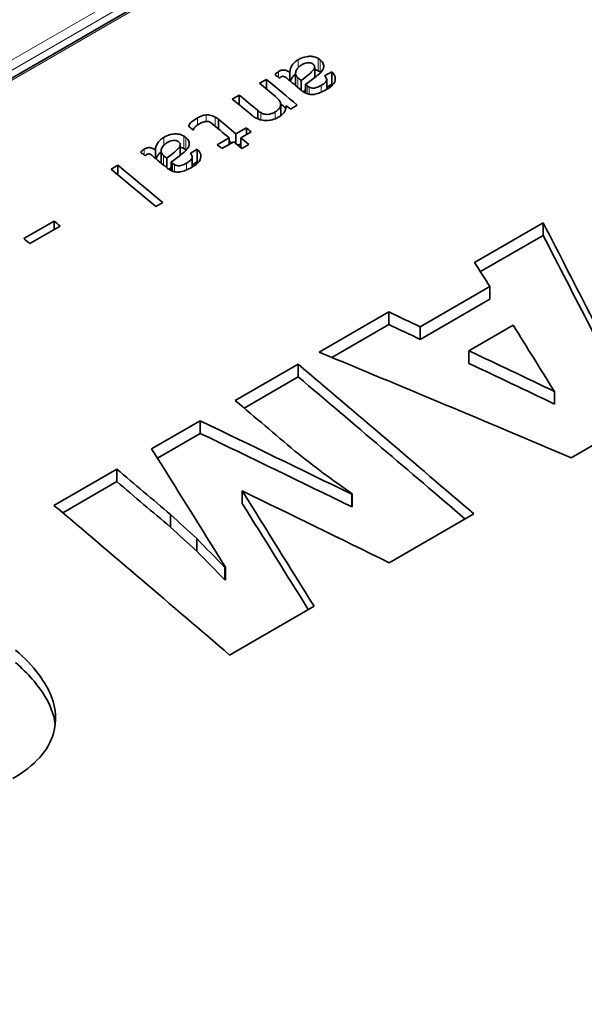
# Model space of a CAD drawing. Units: millimetres. Extents: x 16 to 3423, y -86 to 404.
# Drawn here: x 120 to 138, y 326 to 358 of the extents above; entities that cross this region are included whole.
import ezdxf

# ---------------------------------------------------------------- set-up
doc = ezdxf.new("R2010")
doc.units = ezdxf.units.MM
doc.header["$LTSCALE"] = 2
doc.layers.add('Spigoli tangenti', color=9, linetype='Continuous', lineweight=13, true_color=0x808080)
doc.layers.add('Visibile', color=7, linetype='Continuous', lineweight=35)

msp = doc.modelspace()

# ---------------------------------------------------------------- linework, layer by layer
at = {"layer": 'Spigoli tangenti'}
for p, q in [((148.0352, 373.4241), (67.607, 326.9888)), ((67.7513, 326.7422), (148.1795, 373.1775)), ((67.8905, 326.4977), (148.8542, 373.2421)), ((129.1592, 357.1619), (129.1592, 356.9079)), ((129.8093, 357.2045), (129.8093, 356.7963)), ((129.8744, 357.1581), (129.8744, 356.7498)), ((128.5207, 356.7798), (128.5207, 356.5823)), ((129.1476, 356.5738), (129.1476, 356.2644)), ((129.4459, 356.3222), (129.4459, 356.0627)), ((129.511, 356.2758), (129.511, 356.0447)), ((129.9005, 356.329), (129.9005, 356.1061)), ((127.9401, 355.4479), (127.9401, 355.2124)), ((128.4121, 355.4697), (128.4121, 355.2446)), ((125.8843, 355.2711), (125.8843, 355.0396)), ((126.1666, 355.3686), (126.1666, 355.1601)), ((126.4648, 355.2988), (126.4648, 355.0019)), ((124.7941, 354.6417), (124.7941, 354.3877)), ((125.4441, 354.6843), (125.4441, 354.2761)), ((125.5093, 354.6379), (125.5093, 354.2296)), ((124.1556, 354.2596), (124.1556, 354.062)), ((124.7825, 354.0535), (124.7825, 353.7442)), ((125.0807, 353.802), (125.0807, 353.5425)), ((125.1459, 353.7555), (125.1459, 353.5245)), ((125.5353, 353.8088), (125.5353, 353.5859))]:
    msp.add_line(p, q, dxfattribs=at)
at = {"layer": 'Visibile'}
for p, q in [((67.7905, 326.5076), (148.7542, 373.252)), ((128.8841, 356.7611), (128.8841, 356.4827)), ((129.6944, 356.9257), (129.6944, 356.5835)), ((130.0163, 356.6415), (130.2465, 356.7744)), ((130.2465, 356.7744), (130.2465, 356.3661)), ((127.901, 356.3969), (128.124, 356.5256)), ((128.124, 356.5256), (128.124, 356.2112)), ((129.0733, 356.7186), (129.0733, 356.3259)), ((129.2547, 356.486), (129.2547, 356.1756)), ((130.0837, 356.5206), (130.0837, 356.2011)), ((129.3966, 356.3644), (129.3966, 356.0828)), ((130.0837, 356.2722), (130.2465, 356.3661)), ((127.0179, 355.887), (127.2423, 356.0166)), ((127.2423, 356.0166), (127.2423, 355.7014)), ((127.8489, 355.5129), (127.8489, 355.2425)), ((128.5892, 355.7046), (128.5892, 355.3435)), ((129.1288, 355.6883), (128.9058, 355.5596)), ((126.5647, 355.2338), (126.5647, 354.9184)), ((127.1366, 354.7552), (127.4754, 354.9508)), ((127.6274, 354.8215), (127.2901, 354.6268)), ((127.4754, 354.9508), (127.4754, 354.7338)), ((126.5285, 354.4041), (126.9136, 354.6265)), ((127.0657, 354.4972), (126.682, 354.2757)), ((126.9136, 354.6265), (126.9136, 354.4094)), ((127.1366, 354.7552), (127.1366, 354.4384)), ((127.2901, 354.6268), (127.2901, 354.3112)), ((124.519, 354.2409), (124.519, 353.9625)), ((124.7082, 354.1984), (124.7082, 353.8057)), ((125.3292, 354.4055), (125.3292, 354.0633)), ((125.6512, 354.1213), (125.8814, 354.2542)), ((125.8814, 354.2542), (125.8814, 353.8459)), ((127.2017, 354.3845), (127.2901, 354.4355)), ((127.5507, 354.4087), (127.3277, 354.28)), ((124.8896, 353.9658), (124.8896, 353.6554)), ((125.0315, 353.8442), (125.0315, 353.5626)), ((125.7186, 354.0004), (125.7186, 353.6809)), ((125.7186, 353.752), (125.8814, 353.8459)), ((123.0799, 353.6134), (123.3028, 353.7421)), ((123.3028, 353.7421), (123.3028, 353.4277)), ((124.7579, 352.5286), (124.5349, 352.3999)), ((120.248, 351.3565), (121.2325, 351.9249)), ((121.425, 351.7637), (120.4405, 351.1953)), ((121.2325, 351.9249), (121.2325, 351.6525)), ((134.8877, 350.5845), (137.1125, 351.869)), ((137.1125, 351.869), (137.1125, 351.4607)), ((135.0754, 350.2846), (137.1125, 351.4607)), ((133.1197, 348.4924), (135.3801, 349.7974)), ((135.3801, 349.7974), (135.3801, 349.3891)), ((133.1197, 348.0841), (135.3801, 349.3891)), ((129.8388, 347.6695), (132.0992, 348.9746)), ((132.0992, 348.9746), (132.0992, 348.5663)), ((130.2503, 347.4988), (132.0992, 348.5663)), ((133.1197, 348.4924), (133.1197, 348.0841)), ((136.1395, 348.5431), (134.7038, 347.7141)), ((134.7038, 347.7141), (134.7038, 347.3058)), ((127.1156, 346.0973), (129.1565, 347.2756)), ((129.1565, 347.2756), (129.1565, 346.8673)), ((127.4023, 345.8545), (129.1565, 346.8673)), ((137.4804, 346.3916), (137.4804, 345.9833)), ((140.34, 345.5784), (138.0262, 344.2425)), ((124.3983, 344.5284), (125.9764, 345.4396)), ((125.9764, 345.4396), (125.9764, 345.0313)), ((124.5862, 344.2286), (125.9764, 345.0313)), ((121.2242, 342.6959), (123.2651, 343.8742)), ((123.2651, 343.8742), (123.2651, 343.4659)), ((121.5111, 342.4532), (123.2651, 343.4659)), ((127.341, 343.1634), (127.341, 342.7551)), ((130.8948, 343.0578), (130.9126, 343.0681)), ((130.8948, 343.0578), (130.8948, 342.6495)), ((130.9126, 343.0681), (130.9126, 342.6598)), ((130.8948, 342.6495), (130.9126, 342.6598)), ((125.0094, 342.3959), (125.0094, 341.9876)), ((134.864, 342.4168), (132.117, 340.8308)), ((125.8637, 341.6198), (125.8637, 341.2115)), ((126.7774, 340.6806), (126.7952, 340.6909)), ((126.7774, 340.6806), (126.7774, 340.2723)), ((126.7952, 340.6909), (126.7952, 340.2826)), ((126.7774, 340.2723), (126.7952, 340.2826)), ((129.6727, 339.4196), (126.9316, 337.8371))]:
    msp.add_line(p, q, dxfattribs=at)
for centre, major_axis, ratio, start_param, end_param in [((124.6313, -620.3756), (462.65, -1115.9087), 0.4690185, 2.4112706, 2.412709), ((124.9413, -620.1966), (-457.1833, 1118.9148), 0.4638529, 5.5558325, 5.5560355), ((165.6522, -596.6922), (-7112.3618, -5148.1307), 0.0905918, 4.6521077, 4.6521162), ((125.0364, -620.1417), (-464.5726, 1114.8517), 0.4708202, 5.5526539, 5.5533211), ((125.2312, -620.0292), (468.235, -1112.8385), 0.4742303, 2.4101676, 2.4103195), ((124.4094, -620.5037), (-462.4729, 1116.0061), 0.4688522, 5.5536166, 5.5543589), ((124.1376, -620.6606), (-600, 1039.2305), 0.5773503, 5.4916422, 5.4917139), ((125.3374, -619.9679), (453.4473, -1120.97), 0.4602864, 2.4146167, 2.4146884), ((123.5114, -621.0222), (-464.8481, 1114.7003), 0.4710777, 5.5526711, 5.5535857), ((123.743, -620.8885), (463.7016, -1115.3306), 0.4700049, 2.4115009, 2.4123677), ((124.6313, -620.3756), (462.4572, -1115.4438), 0.4690185, 2.4117997, 2.4120437), ((124.3846, -620.518), (-465.5917, 1114.2915), 0.471772, 5.5519029, 5.5521008), ((121.7647, -622.0306), (-600, 1039.2305), 0.5773503, 5.49241, 5.4924442), ((122.8036, -621.4308), (461.2688, -1116.6682), 0.4677193, 2.4119355, 2.4127562), ((122.6305, -621.5308), (-600, 1039.2305), 0.5773503, 5.4917497, 5.4918248), ((122.0306, -621.8771), (-467.7623, 1113.0983), 0.4737917, 5.5523415, 5.5525633), ((122.5791, -621.5604), (-461.468, 1116.5586), 0.467907, 5.5534642, 5.5543054), ((123.1807, -621.2131), (456.3991, -1119.3462), 0.4631067, 2.413252, 2.4134721), ((122.8036, -621.4308), (461.0766, -1116.2029), 0.4677193, 2.412127, 2.412253), ((122.5505, -621.5769), (-464.8423, 1114.7035), 0.4710723, 5.5517755, 5.5521492), ((122.7998, -621.433), (461.7493, -1116.4039), 0.4681718, 2.4111874, 2.4115611), ((122.1929, -621.7834), (-461.6059, 1116.4828), 0.4680369, 5.5531998, 5.5534199), ((120.5762, -622.7168), (-457.1833, 1118.9148), 0.4638529, 5.5558325, 5.5560355), ((161.287, -599.2124), (-7112.3618, -5148.1307), 0.0905918, 4.6521077, 4.6521162), ((120.6713, -622.6619), (-464.5726, 1114.8517), 0.4708202, 5.5526539, 5.5533211), ((120.8661, -622.5494), (468.235, -1112.8385), 0.4742303, 2.4101676, 2.4103195), ((120.9723, -622.4881), (453.4473, -1120.97), 0.4602864, 2.4146167, 2.4146884), ((119.5878, -623.2875), (-462.5455, 1115.9662), 0.4689204, 5.552252, 5.5543354), ((119.8107, -623.1587), (462.5455, -1115.9662), 0.4689204, 2.4106594, 2.4127428), ((119.7725, -623.1808), (-600, 1039.2305), 0.5773503, 5.4916422, 5.4917139), ((117.3095, -624.6028), (461.1216, -1116.7491), 0.4675807, 2.4122932, 2.4125696), ((131.2043, -616.5807), (256.1083, -1233.3014), 0.2440529, 2.4134669, 2.4216351), ((116.325, -625.1712), (-461.1216, 1116.7491), 0.4675807, 5.5538858, 5.5541623), ((131.2043, -616.5807), (256.0016, -1232.7875), 0.2440529, 2.413865, 2.4216288), ((128.0507, -618.4014), (-295.0243, 1210.3958), 0.2886957, 5.5659899, 5.5670668), ((117.9311, -624.2439), (717.4565, -967.6881), 0.639872, 2.2667871, 2.267864), ((117.9311, -624.2439), (717.1575, -967.2849), 0.639872, 2.2667805, 2.2678578), ((128.0268, -618.4152), (-295.2489, 1210.2647), 0.2889542, 5.5613732, 5.5643034), ((114.8509, -626.0223), (-793.6727, 916.0559), 0.6686429, 5.3465446, 5.3547128), ((117.904, -624.2596), (717.5257, -967.6433), 0.6399019, 2.2621102, 2.2650404), ((118.7084, -623.7952), (462.907, -1115.7674), 0.4692598, 2.3945072, 2.4026753), ((117.904, -624.2596), (717.2267, -967.2401), 0.6399019, 2.2621016, 2.265033), ((118.7084, -623.7952), (462.7141, -1115.3025), 0.4692598, 2.3949052, 2.4026691), ((116.6725, -624.9706), (-462.6378, 1115.9154), 0.4690071, 5.5415859, 5.5443551), ((111.9361, -627.7051), (706.3102, -974.8542), 0.6349534, 2.2702117, 2.2754495), ((111.9361, -627.7051), (706.0159, -974.448), 0.6349534, 2.2702033, 2.2754433), ((117.556, -624.4605), (-295.2523, 1210.2627), 0.2889582, 5.5618419, 5.5670798), ((116.0084, -625.354), (-493.452, 1098.9724), 0.4969185, 5.5294031, 5.5306688), ((112.8183, -627.1958), (462.8388, -1115.8049), 0.4691958, 2.4002009, 2.4026974), ((115.2773, -625.7761), (-527.299, 1080.2793), 0.5251591, 5.5141429, 5.5153457), ((112.8183, -627.1958), (462.646, -1115.34), 0.4691958, 2.4001937, 2.4026912), ((110.4273, -628.5763), (-705.1711, 975.5815), 0.6344397, 5.4096426, 5.4147339), ((119.0838, -623.5785), (295.4935, -1210.1218), 0.2892358, 2.4173325, 2.4224238), ((110.7761, -628.3749), (-462.907, 1115.7674), 0.4692598, 5.5360998, 5.544268), ((119.0838, -623.5785), (295.3704, -1209.6176), 0.2892358, 2.4177306, 2.4224163), ((113.2967, -626.9196), (441.4167, -1127.5946), 0.4486056, 2.4053858, 2.4066585), ((113.2967, -626.9196), (441.2328, -1127.1248), 0.4486056, 2.405378, 2.4066512), ((114.216, -626.3889), (405.0442, -1147.7263), 0.4115755, 2.4125945, 2.4140631), ((114.216, -626.3889), (404.8755, -1147.2481), 0.4115755, 2.4125861, 2.4140553)]:
    msp.add_ellipse(centre, major_axis=major_axis, ratio=ratio, start_param=start_param, end_param=end_param, dxfattribs=at)
for points, knots in [([(128.8841, 356.7611), (128.8916, 356.839), (128.9155, 356.917), (128.9876, 357.0221), (129.015, 357.0532), (129.0803, 357.1113), (129.1173, 357.1378), (129.1592, 357.1619)], [0, 0, 0, 0, 0.040342499, 0.040342499, 0.058526795, 0.058526795, 0.07626938, 0.07626938, 0.07626938, 0.07626938]), ([(129.1592, 357.1619), (129.2208, 357.1975), (129.292, 357.2299), (129.4368, 357.2675), (129.4927, 357.2726), (129.58, 357.2741), (129.6237, 357.27), (129.692, 357.2549), (129.7166, 357.2473), (129.7648, 357.2284), (129.7879, 357.217), (129.8093, 357.2045)], [0, 0, 0, 0, 0.02612413, 0.02612413, 0.04762656, 0.04762656, 0.07059597, 0.07059597, 0.08481177, 0.08481177, 0.1001678, 0.1001678, 0.1001678, 0.1001678]), ([(129.6138, 357.0362), (129.5969, 357.046), (129.5777, 357.0544), (129.5376, 357.0643), (129.5186, 357.0666), (129.4774, 357.0668), (129.4563, 357.0643), (129.4083, 357.0545), (129.3817, 357.0457), (129.3272, 357.0236), (129.2983, 357.0087), (129.2721, 356.9936)], [0, 0, 0, 0, 0.007151123, 0.007151123, 0.013067178, 0.013067178, 0.019497186, 0.019497186, 0.028361149, 0.028361149, 0.039499066, 0.039499066, 0.039499066, 0.039499066]), ([(129.8093, 357.2045), (129.8203, 357.1981), (129.8309, 357.1911), (129.8524, 357.1757), (129.8638, 357.1669), (129.8744, 357.1581)], [0, 0, 0, 0, 0.004675583, 0.004675583, 0.010220461, 0.010220461, 0.010220461, 0.010220461]), ([(129.8744, 357.1581), (129.9212, 357.1196), (129.9556, 357.0775), (129.99, 356.989), (129.9912, 356.9461), (129.9645, 356.844), (129.926, 356.7869), (129.8773, 356.7344)], [0, 0, 0, 0, 0.02431148, 0.02431148, 0.046808275, 0.046808275, 0.077712234, 0.077712234, 0.077712234, 0.077712234]), ([(128.402, 356.6827), (128.4214, 356.7021), (128.4433, 356.7226), (128.4818, 356.7541), (128.5009, 356.7684), (128.5207, 356.7798)], [0, 0, 0, 0, 0.011624131, 0.011624131, 0.019959387, 0.019959387, 0.019959387, 0.019959387]), ([(128.5207, 356.7798), (128.5465, 356.7947), (128.5766, 356.809), (128.6295, 356.8237), (128.6509, 356.8275), (128.6882, 356.8288), (128.7067, 356.8281), (128.7563, 356.8188), (128.7821, 356.8102), (128.8331, 356.7892), (128.8599, 356.7752), (128.8841, 356.7611)], [0, 0, 0, 0, 0.010931203, 0.010931203, 0.01761543, 0.01761543, 0.022123389, 0.022123389, 0.027411646, 0.027411646, 0.033862222, 0.033862222, 0.033862222, 0.033862222]), ([(129.2721, 356.9936), (129.2087, 356.9569), (129.159, 356.9149), (129.0887, 356.8157), (129.0738, 356.7629), (129.0731, 356.6939), (129.0785, 356.6674), (129.1038, 356.6173), (129.1225, 356.5947), (129.1476, 356.5738)], [0, 0, 0, 0, 0.026911827, 0.026911827, 0.055548931, 0.055548931, 0.073591984, 0.073591984, 0.090765224, 0.090765224, 0.090765224, 0.090765224]), ([(129.2547, 356.486), (129.4528, 356.6341), (129.5949, 356.7535), (129.6695, 356.8493), (129.6918, 356.8826), (129.6952, 356.9356), (129.6923, 356.9516), (129.6772, 356.9825), (129.6655, 356.9968), (129.65, 357.01)], [0, 0, 0, 0, 0.09713731, 0.09713731, 0.12345223, 0.12345223, 0.13500857, 0.13500857, 0.14640656, 0.14640656, 0.14640656, 0.14640656]), ([(129.8773, 356.7344), (129.8506, 356.7059), (129.789, 356.6565), (129.6363, 356.5381), (129.5009, 356.4395), (129.3966, 356.3644)], [0, 0, 0, 0, 0.016840797, 0.016840797, 0.049871029, 0.049871029, 0.049871029, 0.049871029]), ([(129.65, 357.01), (129.6433, 357.0153), (129.6357, 357.0212), (129.6244, 357.0293), (129.6186, 357.0334), (129.6138, 357.0362)], [0, 0, 0, 0, 0.0033605723, 0.0033605723, 0.0053704266, 0.0053704266, 0.0053704266, 0.0053704266]), ([(129.8093, 356.7963), (129.8203, 356.7898), (129.8309, 356.7828), (129.8524, 356.7675), (129.8638, 356.7586), (129.8744, 356.7498)], [-0.010211666, -0.010211666, -0.010211666, -0.010211666, -0.005540102, -0.005540102, 0, 0, 0, 0]), ([(130.2465, 356.7744), (130.3008, 356.7212), (130.3402, 356.664), (130.3702, 356.5468), (130.3628, 356.4944), (130.3226, 356.4021), (130.2889, 356.3591), (130.1969, 356.2731), (130.1358, 356.231), (130.0699, 356.193)], [0, 0, 0, 0, 0.03184327, 0.03184327, 0.06110518, 0.06110518, 0.08992121, 0.08992121, 0.12293026, 0.12293026, 0.12293026, 0.12293026]), ([(128.7321, 356.6028), (128.721, 356.6093), (128.708, 356.6154), (128.6849, 356.6218), (128.6754, 356.6235), (128.657, 356.6241), (128.6487, 356.6234), (128.634, 356.6204), (128.6277, 356.6185), (128.6151, 356.6137), (128.6089, 356.6107), (128.6032, 356.6074)], [0, 0, 0, 0, 0.004714117, 0.004714117, 0.007669314, 0.007669314, 0.01023134, 0.01023134, 0.012351314, 0.012351314, 0.014755219, 0.014755219, 0.014755219, 0.014755219]), ([(128.79, 356.5606), (128.7809, 356.5685), (128.7713, 356.5763), (128.752, 356.5904), (128.7423, 356.5968), (128.7321, 356.6028)], [0, 0, 0, 0, 0.0049055343, 0.0049055343, 0.0092486578, 0.0092486578, 0.0092486578, 0.0092486578]), ([(128.907, 356.4637), (128.9217, 356.5084), (128.9435, 356.5522), (129.001, 356.6303), (129.0339, 356.6642), (129.0733, 356.6956)], [-0.057363415, -0.057363415, -0.057363415, -0.057363415, -0.03383677, -0.03383677, -0.013370623, -0.013370623, -0.013370623, -0.013370623]), ([(129.9005, 356.329), (129.962, 356.3646), (130.0176, 356.4038), (130.0758, 356.474), (130.0817, 356.4964), (130.0855, 356.5325), (130.0801, 356.5536), (130.0573, 356.5977), (130.0382, 356.6204), (130.0163, 356.6415)], [0, 0, 0, 0, 0.02612419, 0.02612419, 0.04547102, 0.04547102, 0.07371068, 0.07371068, 0.10611755, 0.10611755, 0.10611755, 0.10611755]), ([(129.2909, 356.142), (129.2848, 356.1479), (129.2781, 356.1544), (129.2674, 356.1644), (129.2622, 356.1692), (129.2576, 356.1732)], [0, 0, 0, 0, 0.0035852265, 0.0035852265, 0.0060535526, 0.0060535526, 0.0060535526, 0.0060535526]), ([(129.7021, 356.0429), (129.6617, 356.036), (129.6203, 356.0332), (129.5393, 356.0382), (129.5024, 356.0452), (129.4244, 356.0686), (129.3859, 356.0865), (129.3517, 356.1064)], [0, 0, 0, 0, 0.012663631, 0.012663631, 0.024435229, 0.024435229, 0.038918246, 0.038918246, 0.038918246, 0.038918246]), ([(129.4459, 356.3222), (129.4563, 356.3135), (129.4673, 356.3049), (129.4889, 356.2895), (129.4997, 356.2824), (129.511, 356.2758)], [0, 0, 0, 0, 0.005457127, 0.005457127, 0.010253587, 0.010253587, 0.010253587, 0.010253587]), ([(129.511, 356.2758), (129.5314, 356.2639), (129.5548, 356.2532), (129.5997, 356.2415), (129.6191, 356.2387), (129.6604, 356.2381), (129.6793, 356.2404), (129.7284, 356.2501), (129.7599, 356.261), (129.827, 356.2887), (129.866, 356.3091), (129.9005, 356.329)], [0, 0, 0, 0, 0.008636161, 0.008636161, 0.014714795, 0.014714795, 0.021027144, 0.021027144, 0.032743859, 0.032743859, 0.049742825, 0.049742825, 0.049742825, 0.049742825]), ([(130.0699, 356.193), (130.0092, 356.158), (129.9402, 356.1218), (129.8162, 356.0712), (129.7586, 356.0524), (129.7021, 356.0429)], [0, 0, 0, 0, 0.025727128, 0.025727128, 0.045487855, 0.045487855, 0.045487855, 0.045487855]), ([(128.4121, 355.4697), (128.4695, 355.5029), (128.5167, 355.5407), (128.5824, 355.6321), (128.5889, 355.6746), (128.5895, 355.744), (128.5753, 355.7841), (128.5204, 355.8732), (128.4727, 355.9213), (128.4194, 355.965)], [0, 0, 0, 0, 0.02434094, 0.02434094, 0.05126846, 0.05126846, 0.09008961, 0.09008961, 0.14085945, 0.14085945, 0.14085945, 0.14085945]), ([(127.8489, 355.5129), (127.8623, 355.5012), (127.8767, 355.4898), (127.9072, 355.4681), (127.9232, 355.4578), (127.9401, 355.4479)], [0, 0, 0, 0, 0.007254704, 0.007254704, 0.014438922, 0.014438922, 0.014438922, 0.014438922]), ([(127.9401, 355.4479), (127.9727, 355.4289), (128.0105, 355.4109), (128.0787, 355.3921), (128.1066, 355.3874), (128.1486, 355.3861), (128.1747, 355.386), (128.2459, 355.3983), (128.2789, 355.4083), (128.346, 355.4341), (128.3807, 355.4516), (128.4121, 355.4697)], [0, 0, 0, 0, 0.013802268, 0.013802268, 0.022550762, 0.022550762, 0.026381909, 0.026381909, 0.030053891, 0.030053891, 0.034538282, 0.034538282, 0.034538282, 0.034538282]), ([(128.7668, 355.6745), (128.7643, 355.597), (128.7472, 355.5203), (128.6884, 355.4347), (128.6651, 355.4058), (128.5924, 355.3439), (128.5539, 355.3177), (128.512, 355.2936)], [0, 0, 0, 0, 0.040027122, 0.040027122, 0.053375992, 0.053375992, 0.064643205, 0.064643205, 0.064643205, 0.064643205]), ([(125.5961, 355.009), (125.6141, 355.0566), (125.6455, 355.1008), (125.7148, 355.1602), (125.7665, 355.2031), (125.8843, 355.2711)], [0, 0, 0, 0, 0.025183125, 0.025183125, 0.037183114, 0.037183114, 0.037183114, 0.037183114]), ([(125.8843, 355.2711), (125.9275, 355.2961), (125.9762, 355.32), (126.0712, 355.3528), (126.1176, 355.3642), (126.1666, 355.3686)], [0, 0, 0, 0, 0.018330389, 0.018330389, 0.033191332, 0.033191332, 0.033191332, 0.033191332]), ([(126.2983, 355.1338), (126.283, 355.1428), (126.2654, 355.1504), (126.229, 355.1594), (126.2119, 355.1615), (126.1751, 355.1616), (126.1564, 355.1594), (126.1281, 355.1536), (126.1, 355.1478), (126.0246, 355.1205), (125.9897, 355.1035), (125.9581, 355.0852)], [0, 0, 0, 0, 0.006514637, 0.006514637, 0.011855549, 0.011855549, 0.017568734, 0.017568734, 0.02087833, 0.02087833, 0.024202561, 0.024202561, 0.024202561, 0.024202561]), ([(126.1666, 355.3686), (126.204, 355.372), (126.2412, 355.371), (126.3116, 355.3609), (126.3431, 355.3527), (126.4062, 355.3301), (126.437, 355.3151), (126.4648, 355.2988)], [0, 0, 0, 0, 0.011378125, 0.011378125, 0.021742736, 0.021742736, 0.033560924, 0.033560924, 0.033560924, 0.033560924]), ([(126.4648, 355.2988), (126.4783, 355.2909), (126.4919, 355.2831), (126.5222, 355.2653), (126.5441, 355.2491), (126.5647, 355.2338)], [0, 0, 0, 0, 0.005733079, 0.005733079, 0.012885789, 0.012885789, 0.012885789, 0.012885789]), ([(127.6897, 355.3268), (127.6835, 355.3328), (127.6774, 355.3387), (127.6672, 355.3486), (127.6632, 355.3525), (127.6593, 355.3563)], [0, 0, 0, 0, 0.0035879345, 0.0035879345, 0.0059095435, 0.0059095435, 0.0059095435, 0.0059095435]), ([(128.512, 355.2936), (128.4533, 355.2597), (128.386, 355.2302), (128.2521, 355.1971), (128.192, 355.1896), (128.085, 355.1893), (128.0243, 355.1925), (127.9177, 355.2176), (127.8835, 355.2286), (127.8161, 355.2556), (127.7835, 355.272), (127.7534, 355.2896)], [0, 0, 0, 0, 0.024916309, 0.024916309, 0.043718685, 0.043718685, 0.056993013, 0.056993013, 0.063845578, 0.063845578, 0.071325693, 0.071325693, 0.071325693, 0.071325693]), ([(125.9581, 355.0852), (125.8931, 355.0477), (125.8364, 355.0095), (125.7918, 354.9629), (125.7782, 354.9467), (125.7598, 354.9125), (125.7545, 354.8969), (125.7525, 354.8808)], [0, 0, 0, 0, 0.027581924, 0.027581924, 0.037021141, 0.037021141, 0.044706746, 0.044706746, 0.044706746, 0.044706746]), ([(124.519, 354.2409), (124.5265, 354.3188), (124.5504, 354.3968), (124.6225, 354.5018), (124.6499, 354.533), (124.7152, 354.5911), (124.7522, 354.6176), (124.7941, 354.6417)], [0, 0, 0, 0, 0.040342499, 0.040342499, 0.058526795, 0.058526795, 0.07626938, 0.07626938, 0.07626938, 0.07626938]), ([(124.7941, 354.6417), (124.8556, 354.6773), (124.9268, 354.7097), (125.0717, 354.7473), (125.1276, 354.7524), (125.2149, 354.7539), (125.2586, 354.7498), (125.3269, 354.7347), (125.3515, 354.727), (125.3997, 354.7082), (125.4228, 354.6967), (125.4441, 354.6843)], [0, 0, 0, 0, 0.02612413, 0.02612413, 0.04762656, 0.04762656, 0.07059597, 0.07059597, 0.08481177, 0.08481177, 0.1001678, 0.1001678, 0.1001678, 0.1001678]), ([(124.8896, 353.9658), (125.0877, 354.1139), (125.2298, 354.2333), (125.3044, 354.3291), (125.3267, 354.3624), (125.3301, 354.4154), (125.3272, 354.4314), (125.3121, 354.4623), (125.3004, 354.4766), (125.2849, 354.4898)], [0, 0, 0, 0, 0.09713731, 0.09713731, 0.12345223, 0.12345223, 0.13500857, 0.13500857, 0.14640656, 0.14640656, 0.14640656, 0.14640656]), ([(125.2487, 354.516), (125.2318, 354.5258), (125.2126, 354.5342), (125.1724, 354.5441), (125.1535, 354.5464), (125.1123, 354.5466), (125.0912, 354.5441), (125.0432, 354.5343), (125.0166, 354.5255), (124.9621, 354.5033), (124.9332, 354.4885), (124.907, 354.4734)], [0, 0, 0, 0, 0.007151123, 0.007151123, 0.013067178, 0.013067178, 0.019497186, 0.019497186, 0.028361149, 0.028361149, 0.039499066, 0.039499066, 0.039499066, 0.039499066]), ([(125.2849, 354.4898), (125.2782, 354.4951), (125.2706, 354.501), (125.2593, 354.5091), (125.2535, 354.5132), (125.2487, 354.516)], [0, 0, 0, 0, 0.0033605723, 0.0033605723, 0.0053704266, 0.0053704266, 0.0053704266, 0.0053704266]), ([(125.4441, 354.6843), (125.4551, 354.6779), (125.4658, 354.6709), (125.4873, 354.6555), (125.4986, 354.6467), (125.5093, 354.6379)], [0, 0, 0, 0, 0.004675583, 0.004675583, 0.010220461, 0.010220461, 0.010220461, 0.010220461]), ([(125.5093, 354.6379), (125.5561, 354.5994), (125.5905, 354.5573), (125.6249, 354.4688), (125.6261, 354.4258), (125.5994, 354.3237), (125.5609, 354.2667), (125.5122, 354.2142)], [0, 0, 0, 0, 0.02431148, 0.02431148, 0.046808275, 0.046808275, 0.077712234, 0.077712234, 0.077712234, 0.077712234]), ([(124.0369, 354.1625), (124.0563, 354.1819), (124.0782, 354.2024), (124.1166, 354.2339), (124.1358, 354.2482), (124.1556, 354.2596)], [0, 0, 0, 0, 0.011624131, 0.011624131, 0.019959387, 0.019959387, 0.019959387, 0.019959387]), ([(124.1556, 354.2596), (124.1813, 354.2745), (124.2115, 354.2888), (124.2644, 354.3035), (124.2858, 354.3073), (124.3231, 354.3086), (124.3415, 354.3078), (124.3912, 354.2986), (124.4169, 354.29), (124.4679, 354.269), (124.4948, 354.255), (124.519, 354.2409)], [0, 0, 0, 0, 0.010931203, 0.010931203, 0.01761543, 0.01761543, 0.022123389, 0.022123389, 0.027411646, 0.027411646, 0.033862222, 0.033862222, 0.033862222, 0.033862222]), ([(124.5419, 353.9435), (124.5566, 353.9882), (124.5784, 354.032), (124.6359, 354.1101), (124.6687, 354.144), (124.7082, 354.1754)], [-0.057363415, -0.057363415, -0.057363415, -0.057363415, -0.03383677, -0.03383677, -0.013370623, -0.013370623, -0.013370623, -0.013370623]), ([(124.907, 354.4734), (124.8436, 354.4367), (124.7939, 354.3947), (124.7236, 354.2955), (124.7086, 354.2427), (124.7079, 354.1737), (124.7134, 354.1472), (124.7387, 354.0971), (124.7574, 354.0744), (124.7825, 354.0535)], [0, 0, 0, 0, 0.026911827, 0.026911827, 0.055548931, 0.055548931, 0.073591984, 0.073591984, 0.090765224, 0.090765224, 0.090765224, 0.090765224]), ([(125.5122, 354.2142), (125.4855, 354.1856), (125.4239, 354.1363), (125.2712, 354.0179), (125.1358, 353.9193), (125.0315, 353.8442)], [0, 0, 0, 0, 0.016840797, 0.016840797, 0.049871029, 0.049871029, 0.049871029, 0.049871029]), ([(125.4441, 354.2761), (125.4551, 354.2696), (125.4658, 354.2626), (125.4873, 354.2472), (125.4986, 354.2384), (125.5093, 354.2296)], [-0.010211666, -0.010211666, -0.010211666, -0.010211666, -0.005540102, -0.005540102, 0, 0, 0, 0]), ([(125.8814, 354.2542), (125.9357, 354.201), (125.9751, 354.1437), (126.0051, 354.0266), (125.9977, 353.9742), (125.9575, 353.8819), (125.9237, 353.8389), (125.8318, 353.7529), (125.7707, 353.7108), (125.7047, 353.6728)], [0, 0, 0, 0, 0.03184327, 0.03184327, 0.06110518, 0.06110518, 0.08992121, 0.08992121, 0.12293026, 0.12293026, 0.12293026, 0.12293026]), ([(124.367, 354.0826), (124.3558, 354.0891), (124.3429, 354.0952), (124.3198, 354.1016), (124.3103, 354.1033), (124.2919, 354.1039), (124.2836, 354.1032), (124.2688, 354.1002), (124.2625, 354.0983), (124.25, 354.0935), (124.2438, 354.0904), (124.2381, 354.0872)], [0, 0, 0, 0, 0.004714117, 0.004714117, 0.007669314, 0.007669314, 0.01023134, 0.01023134, 0.012351314, 0.012351314, 0.014755219, 0.014755219, 0.014755219, 0.014755219]), ([(124.4249, 354.0404), (124.4158, 354.0483), (124.4061, 354.0561), (124.3869, 354.0702), (124.3772, 354.0766), (124.367, 354.0826)], [0, 0, 0, 0, 0.0049055343, 0.0049055343, 0.0092486578, 0.0092486578, 0.0092486578, 0.0092486578]), ([(125.5353, 353.8088), (125.5969, 353.8444), (125.6524, 353.8836), (125.7107, 353.9538), (125.7166, 353.9762), (125.7204, 354.0122), (125.7149, 354.0334), (125.6921, 354.0775), (125.6731, 354.1002), (125.6512, 354.1213)], [0, 0, 0, 0, 0.02612419, 0.02612419, 0.04547102, 0.04547102, 0.07371068, 0.07371068, 0.10611755, 0.10611755, 0.10611755, 0.10611755]), ([(124.9258, 353.6218), (124.9197, 353.6277), (124.913, 353.6342), (124.9023, 353.6442), (124.8971, 353.649), (124.8925, 353.653)], [0, 0, 0, 0, 0.0035852265, 0.0035852265, 0.0060535526, 0.0060535526, 0.0060535526, 0.0060535526]), ([(125.337, 353.5227), (125.2966, 353.5158), (125.2552, 353.513), (125.1742, 353.518), (125.1372, 353.5249), (125.0593, 353.5484), (125.0207, 353.5663), (124.9866, 353.5862)], [0, 0, 0, 0, 0.012663631, 0.012663631, 0.024435229, 0.024435229, 0.038918246, 0.038918246, 0.038918246, 0.038918246]), ([(125.0807, 353.802), (125.0911, 353.7933), (125.1021, 353.7847), (125.1238, 353.7692), (125.1346, 353.7622), (125.1459, 353.7555)], [0, 0, 0, 0, 0.005457127, 0.005457127, 0.010253587, 0.010253587, 0.010253587, 0.010253587]), ([(125.1459, 353.7555), (125.1662, 353.7437), (125.1897, 353.733), (125.2346, 353.7213), (125.254, 353.7185), (125.2953, 353.7179), (125.3142, 353.7202), (125.3633, 353.7299), (125.3947, 353.7408), (125.4619, 353.7685), (125.5009, 353.7889), (125.5353, 353.8088)], [0, 0, 0, 0, 0.008636161, 0.008636161, 0.014714795, 0.014714795, 0.021027144, 0.021027144, 0.032743859, 0.032743859, 0.049742825, 0.049742825, 0.049742825, 0.049742825]), ([(125.7047, 353.6728), (125.6441, 353.6378), (125.5751, 353.6016), (125.4511, 353.551), (125.3935, 353.5322), (125.337, 353.5227)], [0, 0, 0, 0, 0.025727128, 0.025727128, 0.045487855, 0.045487855, 0.045487855, 0.045487855]), ([(119.9783, 337.9985), (120.594, 337.4618), (120.9654, 336.9486), (121.2943, 336.0873), (121.3266, 335.6859), (121.1316, 335.0222), (120.981, 334.7568), (120.5359, 334.2567), (120.2392, 334.0293), (119.8893, 333.8272)], [0, 0, 0, 0, 0.32737039, 0.32737039, 0.59883011, 0.59883011, 0.78758871, 0.78758871, 0.9860059, 0.9860059, 0.9860059, 0.9860059]), ([(119.9783, 337.5901), (120.3755, 337.2439), (120.7104, 336.8729), (121.0765, 336.2578), (121.2262, 335.9459), (121.2687, 335.5731)], [-2.8453462, -2.8453462, -2.8453462, -2.8453462, -1.5831949, -1.5831949, -0.8745688, -0.8745688, -0.8745688, -0.8745688])]:
    msp.add_open_spline(points, degree=3, knots=knots, dxfattribs=at)
for points in [[(129.6944, 356.8452), (129.7373, 356.833), (129.7754, 356.816), (129.8093, 356.7963)], [(129.8744, 356.7498), (129.8777, 356.7472), (129.8809, 356.7445), (129.884, 356.7418)], [(129.3185, 356.1259), (129.3453, 356.1464), (129.3715, 356.1667), (129.3966, 356.1866)], [(130.2465, 356.3661), (130.2545, 356.3583), (130.2622, 356.3504), (130.2695, 356.3423)], [(125.3292, 354.325), (125.3721, 354.3128), (125.4103, 354.2958), (125.4441, 354.2761)], [(125.5093, 354.2296), (125.5125, 354.227), (125.5157, 354.2243), (125.5189, 354.2215)], [(125.8814, 353.8459), (125.8894, 353.8381), (125.8971, 353.8302), (125.9044, 353.8221)], [(124.9533, 353.6057), (124.9802, 353.6262), (125.0063, 353.6465), (125.0315, 353.6664)]]:
    msp.add_open_spline(points, degree=3, dxfattribs=at)

doc.saveas('drawing.dxf')
